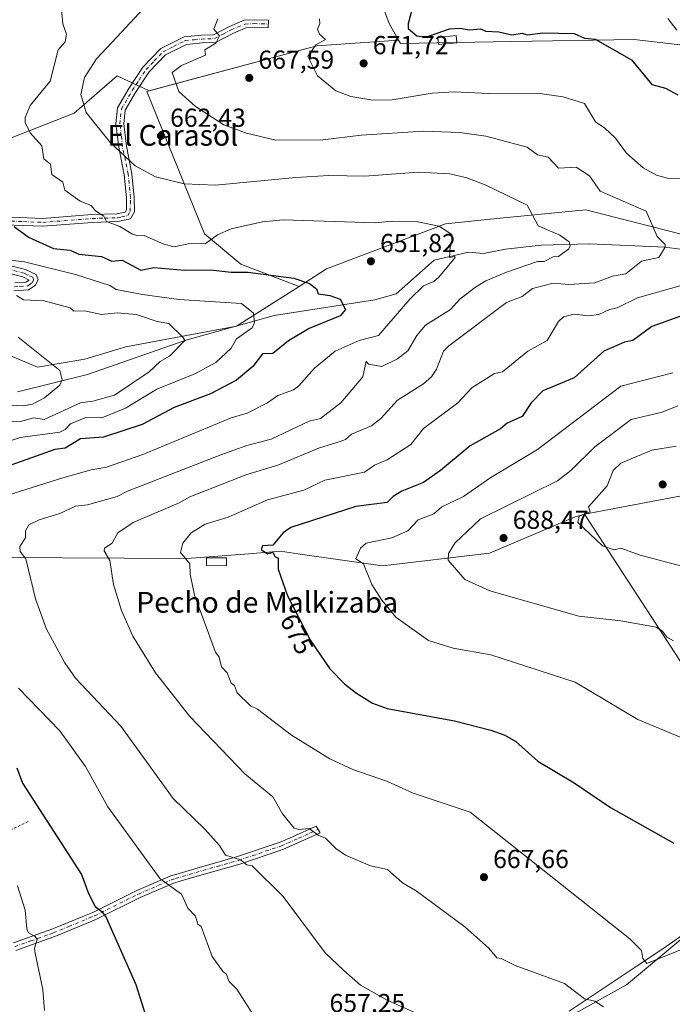
# Model space of a CAD drawing. Units: metres. Extents: x 569856 to 573288, y 4735711 to 4738074.
# Drawn here: x 572361 to 572612, y 4736927 to 4737307 of the extents above; entities that cross this region are included whole.
import ezdxf
from ezdxf.enums import TextEntityAlignment as Align

# ---------------------------------------------------------------- set-up
doc = ezdxf.new("R2010")
doc.units = ezdxf.units.M
doc.header["$MEASUREMENT"] = 0
doc.linetypes.add('DGN Style 2', pattern=[1.648017, 0.98881, -0.659207])
doc.linetypes.add('DGN Style 4', pattern=[2.638475, 1.318413, -0.659207, 0.001648, -0.659207])
for name, color, linetype, lineweight in [('Alambrada', 7, 'DGN Style 2', 0), ('Arbolado forestal CxS', 92, 'Continuous', 0), ('Camino Cxs', 7, 'Continuous', 0), ('Camino eje', 30, 'DGN Style 4', 13), ('Corriente natural lineal', 142, 'Continuous', 13), ('Curva de nivel maestra', 30, 'Continuous', 30), ('Curva de nivel normal', 30, 'Continuous', 0), ('Edificación ligera Cxs', 1, 'Continuous', 0), ('Entidad de ámbito territorial', 7, 'Continuous', 0), ('Entidad de ámbito territorial CxS', 92, 'Continuous', 0), ('Huerta CxS', 92, 'Continuous', 0), ('Matorral CxS', 135, 'Continuous', 0), ('Pastizal CxS', 92, 'Continuous', 0), ('Prado CxS', 92, 'Continuous', 0), ('Punto de cota en terreno', 7, 'Continuous', 0), ('Rótulo de curva de nivel directora', 7, 'Continuous', 0), ('Rótulo de punto de cota en terreno', 7, 'Continuous', 0), ('Texto cartográfico', 7, 'Continuous', 0)]:
    doc.layers.add(name, color=color, linetype=linetype, lineweight=lineweight)
doc.styles.add('Style-Arial', font='txt')

# ---------------------------------------------------------------- blocks, each defined once
blk = doc.blocks.new('*U11')
at = {"layer": 'Arbolado forestal CxS', "color": 92, "linetype": 'Continuous', "lineweight": 0}
blk.add_polyline3d([(572738.5099, 4737328.5121, 700.6866), (572720.4691, 4737297.8911, 691.1385), (572701.8561, 4737285.2155, 685.3172), (572701.5461, 4737285.2685, 685.3165), (572672.1365, 4737290.2989, 685.0636), (572597.1997, 4737299.0151, 677.1842), (572550.1205, 4737298.1899, 674.79), (572507.2381, 4737297.4383, 673.5568), (572506.4901, 4737298.7661, 673.5654), (572502.8767, 4737305.1801, 673.336), (572492.0697, 4737334.2465, 671.6176)], dxfattribs=at)
blk = doc.blocks.new('5PATER')
at = {"layer": 'Huerta CxS', "linetype": 'Continuous', "lineweight": 0}
h = blk.add_hatch(color=51, dxfattribs=at)
edge = h.paths.add_edge_path()
edge.add_ellipse((0, 0), major_axis=(-0.11, -0.111), ratio=0.999422, start_angle=0, end_angle=360)

msp = doc.modelspace()

# ---------------------------------------------------------------- linework, layer by layer
at = {"layer": 'Alambrada', "color": 7, "linetype": 'DGN Style 2', "lineweight": 0}
msp.add_polyline3d([(572283.122, 4737047.1309, 643.3488), (572296.5497, 4737015.7115, 639.2809), (572312.3586, 4736973.3781, 636.8669), (572364.0847, 4736997.8521, 648.2819)], dxfattribs=at)
at = {"layer": 'Arbolado forestal CxS', "color": 92, "linetype": 'Continuous', "lineweight": 0}
for points in [[(572506.4901, 4737298.7661, 673.5654), (572502.8767, 4737305.1801, 673.336), (572492.0697, 4737334.2465, 671.6176), (572471.3083, 4737363.5055, 667.8937), (572439.9749, 4737392.0899, 671.3483), (572361.2989, 4737433.3119, 673.9329), (572343.8489, 4737442.9253, 675.6506), (572326.4235, 4737445.1187, 675.8857), (572317.4743, 4737446.2453, 675.6728), (572310.3531, 4737447.1417, 675.5601), (572294.6843, 4737441.7539, 671.7725)], [(572506.4901, 4737298.7661, 673.5654), (572507.2381, 4737297.4383, 673.5568), (572550.1205, 4737298.1899, 674.79), (572597.1997, 4737299.0151, 677.1842), (572672.1365, 4737290.2989, 685.0636), (572701.5461, 4737285.2685, 685.3165)], [(572319.0377, 4737267.9565, 644.94), (572334.1315, 4737266.3053, 647.3356), (572357.0987, 4737260.9639, 652.9277), (572381.6685, 4737270.5775, 659.2211), (572398.2265, 4737284.9985, 661.1342), (572410.4515, 4737279.2255, 663.3636)], [(572357.0987, 4737260.9639, 652.9277), (572381.6685, 4737270.5775, 659.2211), (572398.2265, 4737284.9985, 661.1342), (572410.4515, 4737279.2255, 663.3636), (572409.6111, 4737279.0003, 663.236), (572431.8009, 4737224.1071, 656.6347), (572445.8159, 4737212.4275, 652.0977), (572468.1983, 4737203.8693, 650.018), (572444.1041, 4737188.5373, 643.6453), (572401.4913, 4737180.6469, 638.1747), (572385.7083, 4737175.9123, 636.3243), (572367.4463, 4737172.7593, 634.5709), (572355.1085, 4737178.0473, 634.0636)], [(572410.4515, 4737279.2255, 663.3636), (572409.6111, 4737279.0003, 663.236), (572431.8009, 4737224.1071, 656.6347), (572445.8159, 4737212.4275, 652.0977), (572468.1983, 4737203.8693, 650.018)], [(572355.1085, 4737178.0473, 634.0636), (572367.4463, 4737172.7593, 634.5709), (572385.7083, 4737175.9123, 636.3243), (572401.4913, 4737180.6469, 638.1747), (572444.1041, 4737188.5373, 643.6453), (572468.1983, 4737203.8693, 650.018), (572478.8275, 4737210.6329, 651.3358), (572524.5979, 4737227.9939, 655.8057), (572545.6953, 4737230.1225, 658.301), (572578.6255, 4737233.4455, 662.6656), (572621.9041, 4737222.3685, 666.2119)], [(572712.1585, 4737216.5767, 678.2214), (572643.2481, 4737219.3065, 668.9732), (572621.9041, 4737222.3685, 666.2119), (572578.6255, 4737233.4455, 662.6656), (572545.6953, 4737230.1225, 658.301), (572524.5979, 4737227.9939, 655.8057), (572478.8275, 4737210.6329, 651.3358), (572468.1983, 4737203.8693, 650.018)], [(572218.1645, 4736988.0217, 613.4549), (572248.5905, 4736982.8991, 620.521), (572278.8469, 4736978.9521, 629.0892), (572281.4783, 4737002.6309, 630.8768), (572276.2169, 4737023.6791, 633.0518), (572260.4309, 4737042.0965, 633.294), (572253.8539, 4737065.7757, 634.0903), (572244.6459, 4737098.6633, 635.2928), (572244.6461, 4737117.0807, 637.5549), (572244.6465, 4737135.4975, 634.426), (572244.6469, 4737157.8611, 620.7684), (572250.5421, 4737169.5007, 621.2279), (572286.2767, 4737177.4917, 627.7714), (572345.3505, 4737182.2295, 633.7563), (572348.6031, 4737180.8355, 633.8411), (572355.1085, 4737178.0473, 634.0636), (572367.4463, 4737172.7593, 634.5709), (572385.7083, 4737175.9123, 636.3243), (572401.4913, 4737180.6469, 638.1747), (572444.1041, 4737188.5373, 643.6453), (572468.1983, 4737203.8693, 650.018)], [(572218.1645, 4736988.0217, 613.4549), (572248.5905, 4736982.8991, 620.521), (572278.8469, 4736978.9521, 629.0892), (572281.4783, 4737002.6309, 630.8768), (572276.2169, 4737023.6791, 633.0518), (572260.4309, 4737042.0965, 633.294), (572253.8539, 4737065.7757, 634.0903), (572244.6459, 4737098.6633, 635.2928), (572244.6461, 4737117.0807, 637.5549), (572244.6465, 4737135.4975, 634.426), (572244.6469, 4737157.8611, 620.7684), (572250.5421, 4737169.5007, 621.2279), (572286.2767, 4737177.4917, 627.7714), (572345.3505, 4737182.2295, 633.7563), (572348.6031, 4737180.8355, 633.8411), (572355.1085, 4737178.0473, 634.0636), (572367.4463, 4737172.7593, 634.5709), (572385.7083, 4737175.9123, 636.3243), (572401.4913, 4737180.6469, 638.1747), (572444.1041, 4737188.5373, 643.6453), (572468.1983, 4737203.8693, 650.018)], [(572637.1145, 4737127.3879, 695.2445), (572578.0487, 4737116.2325, 689.3296), (572574.4755, 4737115.1097, 689.034), (572541.4813, 4737101.1353, 687.0353), (572500.3755, 4737096.3049, 680.7881), (572467.6765, 4737100.9501, 676.1661), (572461.0597, 4737101.8903, 675.2592), (572447.1663, 4737100.8213, 672.9955), (572424.9727, 4737099.1137, 669.8307), (572329.0591, 4737099.6791, 654.1583), (572282.4111, 4737101.2469, 646.223), (572280.1735, 4737063.1089, 641.338), (572284.1609, 4737040.9059, 638.2752), (572324.2653, 4736949.7525, 637.7164), (572317.3643, 4736938.8945, 636.3358), (572290.6741, 4736940.5789, 633.5843), (572313.3933, 4736879.1417, 637.0469)], [(572637.1145, 4737127.3879, 695.2445), (572578.0487, 4737116.2325, 689.3296)], [(572578.0487, 4737116.2325, 689.3296), (572574.4755, 4737115.1097, 689.034), (572541.4813, 4737101.1353, 687.0353), (572500.3755, 4737096.3049, 680.7881), (572467.6765, 4737100.9501, 676.1661), (572461.0597, 4737101.8903, 675.2592), (572447.1663, 4737100.8213, 672.9955), (572424.9727, 4737099.1137, 669.8307), (572329.0591, 4737099.6791, 654.1583), (572282.4111, 4737101.2469, 646.223), (572280.1735, 4737063.1089, 641.338), (572284.1609, 4737040.9059, 638.2752), (572324.2653, 4736949.7525, 637.7164), (572317.3643, 4736938.8945, 636.3358), (572290.6741, 4736940.5789, 633.5843), (572313.3933, 4736879.1417, 637.0469), (572329.1605, 4736893.2497, 639.1911), (572334.9105, 4736882.3713, 640.0569), (572338.1881, 4736876.1705, 640.536), (572345.3505, 4736853.9945, 635.2656), (572345.5173, 4736833.0295, 632.3741), (572347.1199, 4736809.9613, 631.8704)]]:
    msp.add_polyline3d(points, dxfattribs=at)
at = {"layer": 'Camino Cxs', "color": 7, "linetype": 'Continuous', "lineweight": 0}
for points in [[(572354.7901, 4737230.6801, 654.0878), (572369.4801, 4737230.0701, 659.5211), (572388.4601, 4737231.5401, 664.7912), (572398.1001, 4737231.8601, 666.0692), (572401.3201, 4737232.5301, 662.2507), (572401.7901, 4737233.4001, 662.4738), (572401.7701, 4737238.0301, 666.6119), (572400.9201, 4737246.8701, 671.3486), (572398.8001, 4737257.4901, 670.0203), (572397.7301, 4737266.5101, 674.6427), (572398.3601, 4737272.7401, 673.5054), (572402.7101, 4737280.1801, 666.1043), (572408.1201, 4737288.4001, 664.2159), (572415.0001, 4737295.5001, 665.328), (572423.9701, 4737300.0401, 664.9368), (572430.7101, 4737300.6901, 665.8823), (572435.2401, 4737300.8301, 666.6977), (572441.3801, 4737304.0701, 666.6366), (572447.1001, 4737306.4201, 667.2644), (572450.9001, 4737306.6101, 667.8061), (572456.4001, 4737306.4901, 668.4653), (572456.3401, 4737303.5001, 668.7814), (572450.9401, 4737303.6101, 668.3812), (572447.7601, 4737303.4501, 667.2678), (572442.6501, 4737301.3501, 666.9082), (572436.0201, 4737297.8601, 667.607), (572430.9001, 4737297.6901, 666.3633), (572424.8201, 4737297.1101, 664.6443), (572416.8101, 4737293.0501, 664.8345), (572410.4801, 4737286.5101, 664.8203), (572405.2601, 4737278.6001, 668.0936), (572401.2801, 4737271.8001, 675.0935), (572400.7501, 4737266.5301, 677.1684), (572401.7601, 4737257.9601, 674.5433), (572403.8901, 4737247.3101, 673.6857), (572404.7701, 4737238.1801, 667.8678), (572404.8001, 4737232.6401, 660.9865), (572403.2901, 4737229.8701, 663.417), (572398.4501, 4737228.8701, 666.0114), (572388.6301, 4737228.5501, 663.516), (572369.5301, 4737227.0701, 659.8125), (572354.7201, 4737227.6801, 654.9678)], [(572354.7901, 4737230.6801, 654.0878), (572369.4801, 4737230.0701, 659.5211), (572388.4601, 4737231.5401, 664.7912), (572398.1001, 4737231.8601, 666.0692), (572401.3201, 4737232.5301, 662.2507), (572401.7901, 4737233.4001, 662.4738), (572401.7701, 4737238.0301, 666.6119), (572400.9201, 4737246.8701, 671.3486), (572398.8001, 4737257.4901, 670.0203), (572397.7301, 4737266.5101, 674.6427), (572398.3601, 4737272.7401, 673.5054), (572402.7101, 4737280.1801, 666.1043), (572408.1201, 4737288.4001, 664.2159), (572415.0001, 4737295.5001, 665.328), (572423.9701, 4737300.0401, 664.9368), (572430.7101, 4737300.6901, 665.8823), (572435.2401, 4737300.8301, 666.6977), (572441.3801, 4737304.0701, 666.6366), (572447.1001, 4737306.4201, 667.2644), (572450.9001, 4737306.6101, 667.8061), (572456.4001, 4737306.4901, 668.4653), (572456.3401, 4737303.5001, 668.7814), (572450.9401, 4737303.6101, 668.3812), (572447.7601, 4737303.4501, 667.2678), (572442.6501, 4737301.3501, 666.9082), (572436.0201, 4737297.8601, 667.607), (572430.9001, 4737297.6901, 666.3633), (572424.8201, 4737297.1101, 664.6443), (572416.8101, 4737293.0501, 664.8345), (572410.4801, 4737286.5101, 664.8203), (572405.2601, 4737278.6001, 668.0936), (572401.2801, 4737271.8001, 675.0935), (572400.7501, 4737266.5301, 677.1684), (572401.7601, 4737257.9601, 674.5433), (572403.8901, 4737247.3101, 673.6857), (572404.7701, 4737238.1801, 667.8678), (572404.8001, 4737232.6401, 660.9865), (572403.2901, 4737229.8701, 663.417), (572398.4501, 4737228.8701, 666.0114), (572388.6301, 4737228.5501, 663.516), (572369.5301, 4737227.0701, 659.8125), (572354.7201, 4737227.6801, 654.9678)], [(572341.2101, 4737215.8501, 651.3773), (572362.8301, 4737210.4201, 647.687), (572367.0001, 4737208.5101, 646.1821), (572367.7001, 4737206.4301, 644.7124), (572366.6001, 4737204.2101, 644.2339), (572363.9801, 4737202.5401, 643.8958), (572358.4501, 4737202.2301, 644.5628)], [(572341.2101, 4737215.8501, 651.3773), (572362.8301, 4737210.4201, 647.687), (572367.0001, 4737208.5101, 646.1821), (572367.7001, 4737206.4301, 644.7124), (572366.6001, 4737204.2101, 644.2339), (572363.9801, 4737202.5401, 643.8958), (572358.4501, 4737202.2301, 644.5628)], [(572358.7701, 4737205.2601, 644.4248), (572363.0301, 4737205.4901, 643.596), (572364.3151, 4737206.3551, 643.8352), (572361.8301, 4737207.5801, 643.5923), (572340.4001, 4737212.9601, 648.8224)], [(572358.7701, 4737205.2601, 644.4248), (572363.0301, 4737205.4901, 643.596), (572364.3151, 4737206.3551, 643.8352), (572361.8301, 4737207.5801, 643.5923), (572340.4001, 4737212.9601, 648.8224)], [(572358.2801, 4736951.0201, 643.4342), (572373.0501, 4736956.3001, 646.5935), (572374.3501, 4736956.8401, 647.0232), (572384.9701, 4736961.2401, 649.2638), (572388.7701, 4736962.8201, 649.6765), (572405.7301, 4736971.2001, 653.1013), (572418.5301, 4736976.7601, 655.8602), (572428.1201, 4736979.6401, 657.4981), (572444.5101, 4736984.2701, 660.3024), (572460.8901, 4736989.8201, 662.9352), (572465.6301, 4736991.9501, 664.2012), (572474.8501, 4736996.0701, 665.7771), (572476.2901, 4736993.4801, 665.4052), (572470.3001, 4736990.7501, 664.2861), (572461.9901, 4736987.0301, 662.561), (572445.4001, 4736981.4101, 659.8829), (572428.9601, 4736976.7601, 657.2595), (572422.8101, 4736974.9101, 657.6429), (572419.5501, 4736973.9401, 656.5806), (572406.9901, 4736968.4801, 652.9292), (572390.0101, 4736960.0901, 649.5019), (572374.1301, 4736953.5001, 646.4962), (572371.6001, 4736952.6001, 645.9399), (572359.2101, 4736948.1601, 643.4026)], [(572358.2801, 4736951.0201, 643.4342), (572373.0501, 4736956.3001, 646.5935), (572374.3501, 4736956.8401, 647.0232), (572384.9701, 4736961.2401, 649.2638), (572388.7701, 4736962.8201, 649.6765), (572405.7301, 4736971.2001, 653.1013), (572418.5301, 4736976.7601, 655.8602), (572428.1201, 4736979.6401, 657.4981), (572444.5101, 4736984.2701, 660.3024), (572460.8901, 4736989.8201, 662.9352), (572465.6301, 4736991.9501, 664.2012), (572474.8501, 4736996.0701, 665.7771), (572476.2901, 4736993.4801, 665.4052), (572470.3001, 4736990.7501, 664.2861), (572461.9901, 4736987.0301, 662.561), (572445.4001, 4736981.4101, 659.8829), (572428.9601, 4736976.7601, 657.2595), (572422.8101, 4736974.9101, 657.6429), (572419.5501, 4736973.9401, 656.5806), (572406.9901, 4736968.4801, 652.9292), (572390.0101, 4736960.0901, 649.5019), (572374.1301, 4736953.5001, 646.4962), (572371.6001, 4736952.6001, 645.9399), (572359.2101, 4736948.1601, 643.4026)]]:
    msp.add_polyline3d(points, dxfattribs=at)
at = {"layer": 'Camino eje', "color": 30, "linetype": 'DGN Style 4', "lineweight": 13}
for points in [[(572354.7551, 4737229.1801, 654.5206), (572362.1001, 4737228.8751, 655.1961), (572369.5051, 4737228.5701, 659.7287), (572388.5451, 4737230.0451, 664.1551), (572393.3651, 4737230.2051, 666.3422), (572398.2751, 4737230.3651, 665.9868), (572399.8851, 4737230.7001, 664.6468), (572402.3051, 4737231.2001, 662.2209), (572403.1775, 4737232.8025, 661.1858), (572403.2801, 4737235.7901, 664.7823), (572403.2701, 4737238.1051, 667.4685), (572402.4051, 4737247.0901, 673.6947), (572400.2801, 4737257.7251, 672.2927), (572399.7751, 4737262.0101, 674.3065), (572399.2401, 4737266.5201, 675.9071), (572399.8201, 4737272.2701, 674.3752), (572403.9851, 4737279.3901, 667.1344), (572406.5951, 4737283.3451, 666.1536), (572409.3001, 4737287.4551, 664.0297), (572412.4651, 4737290.7251, 664.3742), (572415.9051, 4737294.2751, 665.1287), (572419.9101, 4737296.3051, 665.3535), (572424.3951, 4737298.5751, 664.7322), (572427.7651, 4737298.9001, 664.9532), (572430.8051, 4737299.1901, 666.1108), (572433.0701, 4737299.2601, 666.801), (572435.6301, 4737299.3451, 667.1547), (572438.9451, 4737301.0901, 666.988), (572442.0151, 4737302.7101, 666.3525), (572447.4301, 4737304.9351, 667.2213), (572450.9201, 4737305.1101, 668.0916), (572453.6701, 4737305.0501, 668.5386), (572456.3701, 4737304.9951, 668.6212)], [(572358.6101, 4737203.7451, 644.5357), (572360.7401, 4737203.8601, 644.044), (572363.5051, 4737204.0151, 643.7731), (572364.1301, 4737204.4151, 643.8513), (572365.4575, 4737205.2825, 644.0821), (572366.0251, 4737206.4251, 644.2411), (572365.6751, 4737207.4651, 644.188), (572363.5901, 4737208.4201, 644.9811), (572362.3301, 4737209.0001, 645.5036), (572340.8051, 4737214.4051, 650.1045)], [(572358.7451, 4736949.5901, 643.416), (572364.9401, 4736951.8101, 644.7688), (572372.3251, 4736954.4501, 646.2368), (572373.5901, 4736954.9001, 646.5648), (572379.5501, 4736957.3701, 648.2246), (572387.4901, 4736960.6651, 649.2601), (572389.3901, 4736961.4551, 649.59), (572406.3601, 4736969.8401, 653.018), (572419.0401, 4736975.3501, 656.1531), (572420.6701, 4736975.8351, 656.6507), (572428.5401, 4736978.2001, 657.3518), (572436.7351, 4736980.5151, 658.757), (572444.9551, 4736982.8401, 660.1005), (572461.4401, 4736988.4251, 662.7507), (572463.8101, 4736989.4901, 663.2382), (572467.9651, 4736991.3501, 664.4325), (572472.5751, 4736993.4101, 665.0526), (572475.5701, 4736994.7751, 665.5785)]]:
    msp.add_polyline3d(points, dxfattribs=at)
at = {"layer": 'Corriente natural lineal', "color": 142, "linetype": 'Continuous', "lineweight": 13}
msp.add_polyline3d([(572684.27, 4737209.01, 674.5813), (572609.21, 4737219.01, 664.716), (572579.99, 4737220.3135, 660.8583), (572561.4691, 4737219.7843, 659.47), (572547.7108, 4737218.1968, 657.6091), (572539.2441, 4737216.6093, 656.288), (572533.4233, 4737217.1385, 655.6263), (572520.1941, 4737213.9635, 653.9121), (572505.6201, 4737201.0901, 652.1991), (572497.3301, 4737198.6951, 651.331), (572458.6658, 4737192.7056, 645.9708), (572424.19, 4737183.02, 640.0541), (572386.699, 4737169.9514, 635.7783), (572359.8051, 4737163.2901, 631.6366)], dxfattribs=at)
at = {"layer": 'Curva de nivel maestra', "color": 30, "linetype": 'Continuous', "lineweight": 30, "flags": 128}
for points, elevation in [([(572511.77, 4737310.9901), (572510.19, 4737305.0901), (572510.28, 4737303.1901), (572513.52, 4737300.4301), (572516.98, 4737299.8901), (572526.09, 4737303.1401), (572530.09, 4737303.4001), (572533.83, 4737302.7401), (572538.09, 4737303.1401), (572540.09, 4737302.2001), (572545.07, 4737301.9801), (572550.09, 4737300.8301), (572554.09, 4737301.4301), (572556.08, 4737300.8201), (572562.08, 4737301.5201), (572574.08, 4737301.2801), (572578.08, 4737299.5201), (572582.16, 4737299.0801), (572596.26, 4737291.1801), (572604.07, 4737281.7201), (572609.27, 4737280.2001), (572614.07, 4737277.7101)], 675), ([(572358.58, 4737227.0101), (572363.98, 4737222.8701), (572373.62, 4737218.5101), (572380.12, 4737217.9101), (572383.42, 4737216.3101), (572392.12, 4737215.4701), (572396.12, 4737213.6201), (572400.12, 4737213.9801), (572407.3, 4737210.2001), (572412.26, 4737211.1601), (572424.11, 4737210.1101), (572434.11, 4737210.2401), (572442.11, 4737209.3401), (572448.45, 4737209.3501), (572466.16, 4737207.0701), (572472.29, 4737205.0101), (572474.87, 4737203.0201), (572475.56, 4737201.0201), (572480.1, 4737200.3901), (572484.1, 4737199.0201), (572486.1, 4737195.0201), (572484.1, 4737192.6001), (572472.1, 4737187.6701), (572464.1, 4737183.0001), (572458.1, 4737178.0301), (572454.11, 4737177.8701), (572450.47, 4737173.0201), (572444.11, 4737167.7701), (572434.11, 4737162.4901), (572420.11, 4737157.2701), (572407.81, 4737150.7301), (572392.88, 4737145.7901), (572384.12, 4737145.2401), (572378.12, 4737141.5701), (572374.12, 4737141.1301), (572352.13, 4737133.2501)], 650), ([(572618.07, 4737193.5101), (572604.07, 4737188.4801), (572596.71, 4737183.0201), (572593.45, 4737182.3901), (572585.57, 4737179.0201), (572574.08, 4737168.6901), (572562.08, 4737163.6401), (572557.6, 4737159.0201), (572554.09, 4737153.8101), (572548.33, 4737151.2701), (572545.71, 4737149.0301), (572534.09, 4737142.5401), (572522.67, 4737133.0301), (572516.09, 4737128.4201), (572507.83, 4737125.0301), (572504.41, 4737123.0301), (572502.1, 4737120.6101), (572490.1, 4737119.1501), (572465.06, 4737111.0301), (572462.05, 4737109.0301), (572458.1, 4737104.2301), (572454.11, 4737103.9301), (572453.66, 4737102.5901), (572456.1, 4737100.9501), (572458.1, 4737101.5801), (572458.92, 4737099.8601), (572460.23, 4737099.1701), (572460.2, 4737095.0401), (572463.74, 4737084.6801), (572472.59, 4737067.5301), (572480.1, 4737056.6101), (572485.8, 4737050.7501), (572490.28, 4737047.2301), (572496.48, 4737043.4301), (572502.1, 4737041.3901), (572528.09, 4737036.6201), (572542.09, 4737033.0501), (572547.39, 4737031.0501), (572551.69, 4737028.6501), (572560.2, 4737021.0501), (572574.08, 4737012.6701), (572588.08, 4737003.1601), (572612.46, 4736989.4501)], 675), ([(572359.6, 4737018.5301), (572361.69, 4737012.6201), (572384.44, 4736977.3801), (572387.15, 4736970.0901), (572389.77, 4736965.0601), (572392.27, 4736963.2101), (572393.95, 4736960.8901), (572405.38, 4736935.0701), (572412.31, 4736913.0701)], 650)]:
    msp.add_lwpolyline(points, dxfattribs=dict(at, elevation=elevation))
at = {"layer": 'Curva de nivel normal', "color": 30, "linetype": 'Continuous', "lineweight": 0, "flags": 128}
for points, elevation in [([(572376.43, 4737313.3001), (572377.28, 4737304.9901), (572378.62, 4737301.0001), (572378.12, 4737298.0501), (572375.4, 4737295.0001), (572372.33, 4737283.0001), (572364.71, 4737273.5901), (572362.73, 4737269.0001), (572362.73, 4737267.0001), (572364.63, 4737263.0001), (572369.22, 4737258.1001), (572369.89, 4737253.0101), (572372.54, 4737251.0101), (572373.02, 4737247.0101), (572377.22, 4737244.1101), (572378.07, 4737240.9601), (572383.89, 4737236.7801), (572388.19, 4737235.0801), (572389.81, 4737233.0101), (572393, 4737231.0101), (572394.02, 4737228.9101), (572399.2, 4737227.0101), (572404.12, 4737224.0401), (572406.12, 4737223.3301), (572408.61, 4737223.5101), (572416.11, 4737220.1201), (572420.11, 4737219.1301), (572426.11, 4737220.4701), (572432.11, 4737220.3501), (572436.81, 4737223.7101), (572442.11, 4737226.0301), (572454.11, 4737228.8301), (572462.1, 4737229.5501), (572497.51, 4737228.4201), (572504.1, 4737229.0101), (572513.9, 4737228.8201), (572522.19, 4737227.1101), (572526.97, 4737223.8901), (572527.4, 4737222.3201), (572526.39, 4737219.0101), (572526.09, 4737215.0101), (572528.09, 4737215.4701), (572528.34, 4737215.0101), (572522.09, 4737207.4801), (572520.09, 4737205.8001), (572516.09, 4737204.0801), (572510.86, 4737199.0201), (572498.85, 4737185.0201), (572491.39, 4737183.0201), (572482.16, 4737179.0201), (572474.1, 4737172.3601), (572468.1, 4737165.6101), (572466.1, 4737164.1301), (572460.1, 4737161.8501), (572456.1, 4737159.1001), (572448.17, 4737155.0301), (572442.11, 4737153.3101), (572408.11, 4737139.1301), (572394.12, 4737134.2901), (572388.12, 4737133.2601), (572377.32, 4737130.2301), (572342.13, 4737119.1701)], 655), ([(572408.26, 4737310.9901), (572398.09, 4737299.8701), (572390.25, 4737291.5001), (572385.63, 4737284.3501), (572384.14, 4737277.8501), (572386.29, 4737270.9301), (572395.64, 4737259.2201), (572405.1, 4737250.2801), (572412.97, 4737246.0701), (572423.95, 4737243.4001), (572436.02, 4737242.9301), (572466.98, 4737245.8901), (572479.66, 4737246.5701), (572493.49, 4737246.4001), (572514.09, 4737247.9601), (572526.32, 4737247.2401), (572532.8, 4737245.7201), (572539.89, 4737243.0101), (572556.08, 4737235.1301), (572560.26, 4737227.1901), (572568.67, 4737223.6001), (572572.15, 4737221.0801), (572572.62, 4737219.5501), (572572.08, 4737218.3301), (572568.08, 4737215.4101), (572566.08, 4737215.3501), (572562.62, 4737213.5501), (572560.08, 4737213.5301), (572548.09, 4737209.3601), (572540.09, 4737206.0001), (572536.09, 4737203.5801), (572530.13, 4737199.0201), (572526.47, 4737195.0201), (572516.87, 4737189.0201), (572513.5, 4737185.0201), (572510.09, 4737179.1101), (572506.09, 4737175.9801), (572500.14, 4737173.0601), (572495, 4737173.9201), (572494.1, 4737175.0601), (572492.72, 4737169.0201), (572484.35, 4737159.0201), (572476.44, 4737153.0301), (572472.1, 4737152.0401), (572457.44, 4737145.0301), (572448.11, 4737142.6001), (572438.03, 4737139.0301), (572402.12, 4737125.0701), (572398.12, 4737123.0301), (572386.81, 4737119.7201), (572382.12, 4737119.3101), (572376.12, 4737116.4201), (572368.12, 4737114.0401), (572364.12, 4737112.0801), (572362.87, 4737109.7801), (572362.88, 4737107.0301), (572360.76, 4737103.6801), (572360.89, 4737101.8101), (572362.98, 4737099.0401), (572366.68, 4737083.6001), (572371.02, 4737071.9401), (572378.03, 4737058.9501), (572382.12, 4737052.9901), (572399.63, 4737034.5601), (572419.77, 4737006.7201), (572431.96, 4736994.9101), (572437.63, 4736988.5801), (572439.94, 4736984.8901), (572445.66, 4736983.0601), (572448.11, 4736981.1501), (572450.11, 4736980.7601), (572462.1, 4736968.9601), (572478.29, 4736947.2601), (572485.43, 4736940.4001), (572491.85, 4736934.8201), (572502.1, 4736928.9701), (572515.84, 4736922.8201)], 660), ([(572585.49, 4736926.4801), (572582.08, 4736928.6001), (572578.08, 4736929.5101), (572570.37, 4736935.3601), (572551.37, 4736942.3501), (572546.09, 4736945.0701), (572544.33, 4736945.3101), (572541.25, 4736949.0701), (572532.09, 4736957.2701), (572513.28, 4736971.0601), (572508.09, 4736974.2001), (572502.3, 4736979.2601), (572495.78, 4736980.7401), (572486.1, 4736984.8901), (572482.41, 4736987.3701), (572478.44, 4736991.4001), (572475.59, 4736992.5501), (572472.1, 4736995.0601), (572468.1, 4736994.7501), (572466.33, 4736995.2901), (572461.86, 4737000.8201), (572458.1, 4737007.3201), (572447.27, 4737016.2101), (572426.11, 4737038.2701), (572412.94, 4737055.0501), (572404.22, 4737069.1401), (572399.87, 4737079.0401), (572396.72, 4737089.0401), (572395.39, 4737098.3101), (572393.14, 4737102.0601), (572393.25, 4737103.0401), (572396.29, 4737105.0401), (572398.45, 4737109.0301), (572404.36, 4737113.0301), (572422.11, 4737120.5301), (572426.11, 4737122.9001), (572448.11, 4737131.5001), (572460.1, 4737135.0301), (572476.1, 4737141.7001), (572484.1, 4737144.1201), (572486.1, 4737144.9201), (572488.35, 4737147.0301), (572496.1, 4737150.1801), (572499.75, 4737153.0301), (572506.09, 4737160.1201), (572516.09, 4737166.4001), (572519.18, 4737169.0201), (572521.15, 4737172.0801), (572523.87, 4737179.0201), (572525.86, 4737181.0201), (572548.09, 4737197.7301), (572554.09, 4737200.0301), (572558.08, 4737203.1001), (572566.08, 4737205.1501), (572572.08, 4737204.6601), (572582.08, 4737205.3201), (572588.92, 4737207.8501), (572594.08, 4737208.7301), (572600.08, 4737213.6401), (572606.68, 4737215.0101), (572609.21, 4737219.0101), (572609.12, 4737220.0601), (572606.13, 4737223.0701), (572601.9, 4737232.8301), (572584.08, 4737240.6101), (572580.08, 4737246.4901), (572574.95, 4737249.8801), (572568.08, 4737249.4901), (572564.08, 4737253.6301), (572560.08, 4737254.5801), (572556.08, 4737257.5201), (572540.09, 4737261.8201), (572530.09, 4737263.1701), (572516.09, 4737263.6801), (572492.1, 4737262.1101), (572477.42, 4737260.3201), (572459.32, 4737260.2201), (572447.99, 4737262.8801), (572439.28, 4737266.1701), (572428.28, 4737273.1701), (572421.89, 4737279.0001), (572419.37, 4737286.2601), (572422.92, 4737289.0001), (572432.15, 4737293.0001), (572431.88, 4737295.0001), (572436.11, 4737297.5401), (572437.53, 4737300.4201), (572435.44, 4737303.0001), (572436.99, 4737306.9901)], 665), ([(572618.07, 4737245.4501), (572610.07, 4737245.6501), (572605.85, 4737246.7901), (572600.66, 4737249.5901), (572594.34, 4737255.2601), (572590.08, 4737261.0001), (572585.99, 4737264.9101), (572582.34, 4737267.2601), (572578.08, 4737274.3001), (572569.95, 4737276.8701), (572560.08, 4737278.3101), (572541.33, 4737278.2401), (572527.97, 4737278.8801), (572519.42, 4737278.3301), (572504.1, 4737275.8201), (572496.67, 4737275.5701), (572488.1, 4737277.0001), (572482.32, 4737279.2201), (572475.36, 4737285.0001), (572471.55, 4737292.4501), (572474.66, 4737297.0001), (572478.4, 4737299.0001), (572476.1, 4737301.0001), (572475.36, 4737303.0001), (572476.23, 4737305.1201), (572476.1, 4737306.9901)], 670), ([(572610.17, 4737307.0901), (572613.62, 4737302.5501)], 680), ([(572338.13, 4737216.1501), (572362.45, 4737213.3401), (572382.12, 4737208.5101), (572395.31, 4737204.2001), (572397.85, 4737202.7501), (572407.9, 4737200.8101), (572421.96, 4737198.8701), (572446.11, 4737197.2801), (572450.66, 4737193.5701), (572451.08, 4737189.9901), (572450.11, 4737187.9201), (572444.11, 4737183.7201), (572442.11, 4737180.1301), (572436.11, 4737174.6001), (572428.11, 4737170.2101), (572413.44, 4737164.3501), (572401.34, 4737157.0201), (572392.34, 4737153.2501), (572386.12, 4737153.3601), (572380.25, 4737151.0301), (572378.12, 4737148.7301), (572376.12, 4737147.8101), (572360.86, 4737145.7701), (572342.13, 4737139.4201)], 645), ([(572618.93, 4736949.9301), (572602.08, 4736943.0701), (572600.62, 4736945.0701), (572600.08, 4736948.0901), (572595.6, 4736952.5901), (572534.09, 4737001.4601), (572512.09, 4737008.7301), (572502.26, 4737013.2101), (572488.86, 4737017.8101), (572480.1, 4737021.9101), (572465.33, 4737031.0501), (572452.17, 4737041.1101), (572449.48, 4737042.4201), (572444.43, 4737047.3701), (572443.31, 4737050.2501), (572442.09, 4737051.0301), (572440.52, 4737055.0501), (572438.41, 4737057.3401), (572437.48, 4737061.0401), (572436.1, 4737063.0301), (572427.99, 4737084.9201), (572426.27, 4737093.0401), (572426.17, 4737097.1001), (572422.54, 4737101.4701), (572423.46, 4737105.0401), (572426.7, 4737109.0301), (572432.11, 4737112.3001), (572440.87, 4737115.0301), (572456.1, 4737121.7101), (572470.1, 4737125.4101), (572478.1, 4737129.2401), (572493.45, 4737132.3801), (572497.3, 4737135.0301), (572502.1, 4737137.0901), (572511.2, 4737143.0301), (572516.09, 4737149.2101), (572529.34, 4737159.0201), (572534.8, 4737165.0201), (572543.46, 4737170.3901), (572546.54, 4737171.0201), (572556.32, 4737179.0201), (572563.69, 4737183.0201), (572568.08, 4737190.4201), (572570.08, 4737192.1301), (572574.08, 4737193.1901), (572579.66, 4737192.6001), (572583.58, 4737193.0201), (572587.73, 4737195.0201), (572590.73, 4737195.6701), (572598.58, 4737199.5201), (572618.07, 4737205.0301)], 670), ([(572359.48, 4737200.3801), (572362.12, 4737198.7601), (572370.12, 4737198.3701), (572380.12, 4737195.6901), (572381.46, 4737194.3601), (572385.55, 4737194.4501), (572392.12, 4737193.0501), (572398.12, 4737193.6801), (572405.46, 4737193.0201), (572413.52, 4737190.4301), (572418.11, 4737189.6201), (572423.41, 4737184.3201), (572424.19, 4737183.0201), (572418.31, 4737177.0201), (572414.75, 4737175.0201), (572410.44, 4737171.0201), (572397.17, 4737162.0701), (572388.78, 4737159.6801), (572384.12, 4737159.1201), (572370.12, 4737152.7001), (572366.12, 4737153.2301), (572360.99, 4737151.9001), (572352.67, 4737151.5701)], 640), ([(572360.12, 4737184.3201), (572376.12, 4737171.5001), (572377.06, 4737167.9601), (572376.12, 4737165.8301), (572370.24, 4737161.0201), (572365.63, 4737158.5301), (572362.12, 4737157.9401), (572352.13, 4737158.4101)], 635), ([(572612.07, 4737170.6601), (572592.08, 4737165.4801), (572560.08, 4737141.0301), (572542.09, 4737130.2701), (572531.57, 4737123.0301), (572523.17, 4737119.0301), (572520.09, 4737116.3301), (572514.09, 4737113.9701), (572510.09, 4737109.7301), (572503.88, 4737107.0301), (572494.1, 4737104.9601), (572491.83, 4737103.0401), (572490.02, 4737098.9601), (572492.96, 4737097.0401), (572496.18, 4737089.0401), (572500.1, 4737083.0401), (572505.51, 4737076.4601), (572518.09, 4737067.5801), (572527.56, 4737064.5101), (572542.09, 4737062.0001), (572574.48, 4737051.4501), (572598.64, 4737037.0501), (572640.62, 4737019.6001)], 680), ([(572612.41, 4737067.3801), (572609.85, 4737068.8201), (572608.13, 4737071.1001), (572605.71, 4737072.6801), (572592.08, 4737075.1501), (572575.91, 4737076.8701), (572541.7, 4737086.6501), (572532.05, 4737091.0001), (572525.57, 4737098.5201), (572525.79, 4737101.0401), (572528.15, 4737105.0401), (572538.09, 4737114.3901), (572567.73, 4737129.0301), (572572.88, 4737133.0301), (572582.08, 4737142.0701), (572596.08, 4737152.6301), (572608.07, 4737155.4901), (572614.07, 4737157.9401)], 685), ([(572616.07, 4737096.0801), (572599.49, 4737100.4501), (572592.13, 4737103.0901), (572589.5, 4737102.4601), (572585.04, 4737104.0001), (572575.5, 4737113.0301), (572576.08, 4737115.4401), (572580.28, 4737117.0301), (572579.7, 4737119.0301), (572586.84, 4737127.0301), (572589.13, 4737133.0301), (572592.08, 4737135.8501), (572604.07, 4737140.7901), (572613.45, 4737142.4101)], 690), ([(572360.19, 4737049.1201), (572376.12, 4737032.7201), (572386, 4737018.9301), (572394.54, 4737003.4801), (572414.75, 4736975.7001), (572422.92, 4736969.8701), (572425.42, 4736964.3701), (572428.36, 4736961.3101), (572429.3, 4736958.2501), (572430.47, 4736957.4301), (572434.82, 4736945.7801), (572438.96, 4736939.9201), (572440.17, 4736939.1301), (572441.26, 4736936.2201), (572444.25, 4736933.2101), (572453.68, 4736918.6401)], 655), ([(572359.82, 4736973.0601), (572362.74, 4736963.6801), (572363.46, 4736956.4101), (572364, 4736954.9501), (572366.62, 4736953.5701), (572367.38, 4736952.3301), (572366.36, 4736949.0701), (572366.57, 4736947.0701), (572369.6, 4736933.0701), (572370.19, 4736925.0701)], 645)]:
    msp.add_lwpolyline(points, dxfattribs=dict(at, elevation=elevation))
at = {"layer": 'Edificación ligera Cxs', "color": 1, "linetype": 'Continuous', "lineweight": 0}
for points in [[(572528.9801, 4737297.7701, 682.3648), (572521.9301, 4737297.0401, 681.0457), (572521.6401, 4737299.7901, 684.0268), (572528.6901, 4737300.5101, 685.1769), (572528.9801, 4737297.7701, 682.3648)], [(572440.3101, 4737099.3201, 677.3186), (572440.2801, 4737096.2801, 674.9799), (572432.5301, 4737096.3601, 677.5049), (572432.5501, 4737099.4201, 680.0266), (572440.3101, 4737099.3201, 677.3186)]]:
    msp.add_polyline3d(points, dxfattribs=at)
for points in [[(572528.9801, 4737297.7701, 685.1769), (572521.9301, 4737297.0401, 685.1769), (572521.6401, 4737299.7901, 685.1769), (572528.6901, 4737300.5101, 685.1769)], [(572440.3101, 4737099.3201, 680.0266), (572440.2801, 4737096.2801, 680.0266), (572432.5301, 4737096.3601, 680.0266), (572432.5501, 4737099.4201, 680.0266)]]:
    msp.add_3dface(points, dxfattribs=at)
at = {"layer": 'Entidad de ámbito territorial', "color": 7, "linetype": 'Continuous', "lineweight": 0, "flags": 128}
msp.add_lwpolyline([(572657.529, 4736983.253), (572608.277, 4736948.704), (572598.041, 4736942.006), (572572.264, 4736924.751)], dxfattribs=at)
msp.add_lwpolyline([(572657.529, 4736983.253), (572608.277, 4736948.704), (572598.041, 4736942.006), (572572.264, 4736924.751)], dxfattribs=at)
at = {"layer": 'Entidad de ámbito territorial CxS', "color": 92, "linetype": 'Continuous', "lineweight": 0, "flags": 128}
for points in [[(572657.529, 4736983.253), (572608.277, 4736948.704), (572598.041, 4736942.006), (572572.264, 4736924.751)], [(572572.264, 4736924.751), (572598.041, 4736942.006), (572608.277, 4736948.704), (572657.529, 4736983.253)]]:
    msp.add_lwpolyline(points, dxfattribs=at)
at = {"layer": 'Matorral CxS', "color": 135, "linetype": 'Continuous', "lineweight": 0}
for points in [[(572618.7165, 4737053.9447, 683.5904), (572578.0487, 4737116.2325, 689.3296), (572637.1145, 4737127.3879, 695.2445)], [(572637.1145, 4737127.3879, 695.2445), (572578.0487, 4737116.2325, 689.3296)], [(572578.0487, 4737116.2325, 689.3296), (572618.7165, 4737053.9447, 683.5904), (572663.7685, 4737016.2067, 681.7089), (572672.5675, 4737000.2955, 681.0564), (572594.3271, 4736934.8429, 667.7241), (572508.3237, 4736887.1143, 653.4039), (572482.3649, 4736887.2133, 652.066), (572475.7493, 4736878.7125, 648.1872), (572471.3225, 4736873.0235, 646.9735), (572453.8353, 4736870.1429, 644.6518), (572415.3995, 4736861.8923, 640.0143), (572414.2305, 4736849.1765, 639.4654), (572406.6511, 4736839.9145, 639.1474), (572403.5845, 4736822.7667, 641.1919), (572393.1191, 4736814.2041, 640.0425), (572377.8967, 4736806.5933, 639.0975), (572360.8189, 4736801.4703, 634.9848)], [(572508.3237, 4736887.1143, 653.4039), (572594.3271, 4736934.8429, 667.7241), (572672.5675, 4737000.2955, 681.0564)]]:
    msp.add_polyline3d(points, dxfattribs=at)
at = {"layer": 'Pastizal CxS', "color": 92, "linetype": 'Continuous', "lineweight": 0, "extrusion": (-0.117087, 0.05785, 0.991435), "elevation": 207687.0055, "flags": 128}
msp.add_lwpolyline([(-4500781.079, -1571495.95), (-4500765.1221, -1571523.4074), (-4500721.0188, -1571574.0658)], dxfattribs=at)
at = {"layer": 'Pastizal CxS', "color": 92, "linetype": 'Continuous', "lineweight": 0}
for points in [[(572506.4901, 4737298.7661, 673.5654), (572502.8767, 4737305.1801, 673.336), (572492.0697, 4737334.2465, 671.6176), (572471.3083, 4737363.5055, 667.8937), (572439.9749, 4737392.0899, 671.3483), (572361.2989, 4737433.3119, 673.9329), (572343.8489, 4737442.9253, 675.6506), (572326.4235, 4737445.1187, 675.8857), (572317.4743, 4737446.2453, 675.6728), (572310.3531, 4737447.1417, 675.5601), (572294.6843, 4737441.7539, 671.7725)], [(572492.0697, 4737334.2465, 671.6176), (572502.8767, 4737305.1801, 673.336), (572506.4901, 4737298.7661, 673.5654), (572475.0159, 4737296.5185, 669.9795), (572410.4515, 4737279.2255, 663.3636), (572398.2265, 4737284.9985, 661.1342), (572381.6685, 4737270.5775, 659.2211), (572357.0987, 4737260.9639, 652.9277), (572334.1315, 4737266.3053, 647.3356), (572319.0377, 4737267.9565, 644.94), (572323.0603, 4737276.8027, 645.8327), (572315.7737, 4737299.1099, 648.2334), (572301.6493, 4737308.7199, 648.9849)], [(572319.0377, 4737267.9565, 644.94), (572334.1315, 4737266.3053, 647.3356), (572357.0987, 4737260.9639, 652.9277), (572381.6685, 4737270.5775, 659.2211), (572398.2265, 4737284.9985, 661.1342), (572410.4515, 4737279.2255, 663.3636)]]:
    msp.add_polyline3d(points, dxfattribs=at)
at = {"layer": 'Prado CxS', "color": 92, "linetype": 'Continuous', "lineweight": 0, "extrusion": (-0.117087, 0.05785, 0.991435), "elevation": 207687.0055, "flags": 128}
msp.add_lwpolyline([(-4500781.079, -1571495.95), (-4500765.1221, -1571523.4074), (-4500721.0188, -1571574.0658)], dxfattribs=at)
at = {"layer": 'Prado CxS', "color": 92, "linetype": 'Continuous', "lineweight": 0}
msp.add_polyline3d([(572701.5461, 4737285.2685, 685.3165), (572701.5955, 4737284.8361, 685.1974), (572712.1585, 4737216.5767, 678.2214), (572643.2481, 4737219.3065, 668.9732), (572621.9041, 4737222.3685, 666.2119), (572578.6255, 4737233.4455, 662.6656), (572545.6953, 4737230.1225, 658.301), (572524.5979, 4737227.9939, 655.8057), (572478.8275, 4737210.6329, 651.3358), (572468.1983, 4737203.8693, 650.018), (572445.8159, 4737212.4275, 652.0977), (572431.8009, 4737224.1071, 656.6347), (572409.6111, 4737279.0003, 663.236), (572410.4515, 4737279.2255, 663.3636), (572475.0159, 4737296.5185, 669.9795), (572506.4901, 4737298.7661, 673.5654), (572507.2381, 4737297.4383, 673.5568), (572550.1205, 4737298.1899, 674.79), (572597.1997, 4737299.0151, 677.1842), (572672.1365, 4737290.2989, 685.0636)], close=True, dxfattribs=at)
for points in [[(572506.4901, 4737298.7661, 673.5654), (572507.2381, 4737297.4383, 673.5568), (572550.1205, 4737298.1899, 674.79), (572597.1997, 4737299.0151, 677.1842), (572672.1365, 4737290.2989, 685.0636), (572701.5461, 4737285.2685, 685.3165)], [(572410.4515, 4737279.2255, 663.3636), (572409.6111, 4737279.0003, 663.236), (572431.8009, 4737224.1071, 656.6347), (572445.8159, 4737212.4275, 652.0977), (572468.1983, 4737203.8693, 650.018)], [(572712.1585, 4737216.5767, 678.2214), (572643.2481, 4737219.3065, 668.9732), (572621.9041, 4737222.3685, 666.2119), (572578.6255, 4737233.4455, 662.6656), (572545.6953, 4737230.1225, 658.301), (572524.5979, 4737227.9939, 655.8057), (572478.8275, 4737210.6329, 651.3358), (572468.1983, 4737203.8693, 650.018)], [(572313.3933, 4736879.1417, 637.0469), (572290.6741, 4736940.5789, 633.5843), (572317.3643, 4736938.8945, 636.3358), (572324.2653, 4736949.7525, 637.7164), (572284.1609, 4737040.9059, 638.2752), (572280.1735, 4737063.1089, 641.338), (572282.4111, 4737101.2469, 646.223), (572329.0591, 4737099.6791, 654.1583), (572424.9727, 4737099.1137, 669.8307), (572447.1663, 4737100.8213, 672.9955), (572461.0597, 4737101.8903, 675.2592), (572467.6765, 4737100.9501, 676.1661), (572500.3755, 4737096.3049, 680.7881), (572541.4813, 4737101.1353, 687.0353), (572574.4755, 4737115.1097, 689.034), (572578.0487, 4737116.2325, 689.3296), (572618.7165, 4737053.9447, 683.5904)], [(572578.0487, 4737116.2325, 689.3296), (572574.4755, 4737115.1097, 689.034), (572541.4813, 4737101.1353, 687.0353), (572500.3755, 4737096.3049, 680.7881), (572467.6765, 4737100.9501, 676.1661), (572461.0597, 4737101.8903, 675.2592), (572447.1663, 4737100.8213, 672.9955), (572424.9727, 4737099.1137, 669.8307), (572329.0591, 4737099.6791, 654.1583), (572282.4111, 4737101.2469, 646.223), (572280.1735, 4737063.1089, 641.338), (572284.1609, 4737040.9059, 638.2752), (572324.2653, 4736949.7525, 637.7164), (572317.3643, 4736938.8945, 636.3358), (572290.6741, 4736940.5789, 633.5843), (572313.3933, 4736879.1417, 637.0469), (572329.1605, 4736893.2497, 639.1911), (572334.9105, 4736882.3713, 640.0569), (572338.1881, 4736876.1705, 640.536), (572345.3505, 4736853.9945, 635.2656), (572345.5173, 4736833.0295, 632.3741), (572347.1199, 4736809.9613, 631.8704)], [(572578.0487, 4737116.2325, 689.3296), (572618.7165, 4737053.9447, 683.5904), (572663.7685, 4737016.2067, 681.7089), (572672.5675, 4737000.2955, 681.0564), (572594.3271, 4736934.8429, 667.7241), (572508.3237, 4736887.1143, 653.4039), (572482.3649, 4736887.2133, 652.066), (572475.7493, 4736878.7125, 648.1872), (572471.3225, 4736873.0235, 646.9735), (572453.8353, 4736870.1429, 644.6518), (572415.3995, 4736861.8923, 640.0143), (572414.2305, 4736849.1765, 639.4654), (572406.6511, 4736839.9145, 639.1474), (572403.5845, 4736822.7667, 641.1919), (572393.1191, 4736814.2041, 640.0425), (572377.8967, 4736806.5933, 639.0975), (572360.8189, 4736801.4703, 634.9848)], [(572672.5675, 4737000.2955, 681.0564), (572594.3271, 4736934.8429, 667.7241), (572508.3237, 4736887.1143, 653.4039)]]:
    msp.add_polyline3d(points, dxfattribs=at)

# ---------------------------------------------------------------- block references
at = {"layer": 'Arbolado forestal CxS', "color": 92, "linetype": 'Continuous', "lineweight": 0}
msp.add_blockref('*U11', (0, 0), dxfattribs=at)
at = {"layer": 'Punto de cota en terreno', "color": 7, "linetype": 'Continuous', "lineweight": 0, "xscale": 10, "yscale": 10, "zscale": 10}
for p in [(572493.08, 4737289.81, 671.72), (572449.04, 4737284.21, 667.59), (572415.03, 4737261.85, 662.43), (572495.88, 4737213.58, 651.82), (572608.21, 4737127.63, 693.01), (572546.96, 4737107, 688.47), (572539.4, 4736976.36, 667.66)]:
    msp.add_blockref('5PATER', p, dxfattribs=at)

# ---------------------------------------------------------------- texts
at = {"layer": 'Rótulo de curva de nivel directora', "color": 7, "linetype": 'Continuous', "lineweight": 0, "style": 'Style-Arial'}
msp.add_text('675', height=7, rotation=297.295365, dxfattribs=at).set_placement((572467.3392, 4737069.9996), align=Align.MIDDLE_CENTER)
at = {"layer": 'Rótulo de punto de cota en terreno', "color": 7, "linetype": 'Continuous', "lineweight": 0, "style": 'Style-Arial'}
for s, p in [('671,72', (572496.6078, 4737293.3378)), ('667,59', (572452.5678, 4737287.7378)), ('662,43', (572418.5578, 4737265.3778)), ('651,82', (572499.4078, 4737217.1078)), ('688,47', (572550.4878, 4737110.5278)), ('667,66', (572542.9278, 4736979.8878)), ('657,25', (572479.9378, 4736924.3978))]:
    msp.add_text(s, height=7, dxfattribs=at).set_placement(p)
at = {"layer": 'Texto cartográfico', "color": 7, "linetype": 'Continuous', "lineweight": 0, "style": 'Style-Arial'}
for s, p in [('El Carasol', (572419.632, 4737262.1001)), ('Pecho de Malkizaba', (572455.9405, 4737082.2401))]:
    msp.add_text(s, height=8, dxfattribs=at).set_placement(p, align=Align.MIDDLE_CENTER)

doc.saveas('drawing.dxf')
